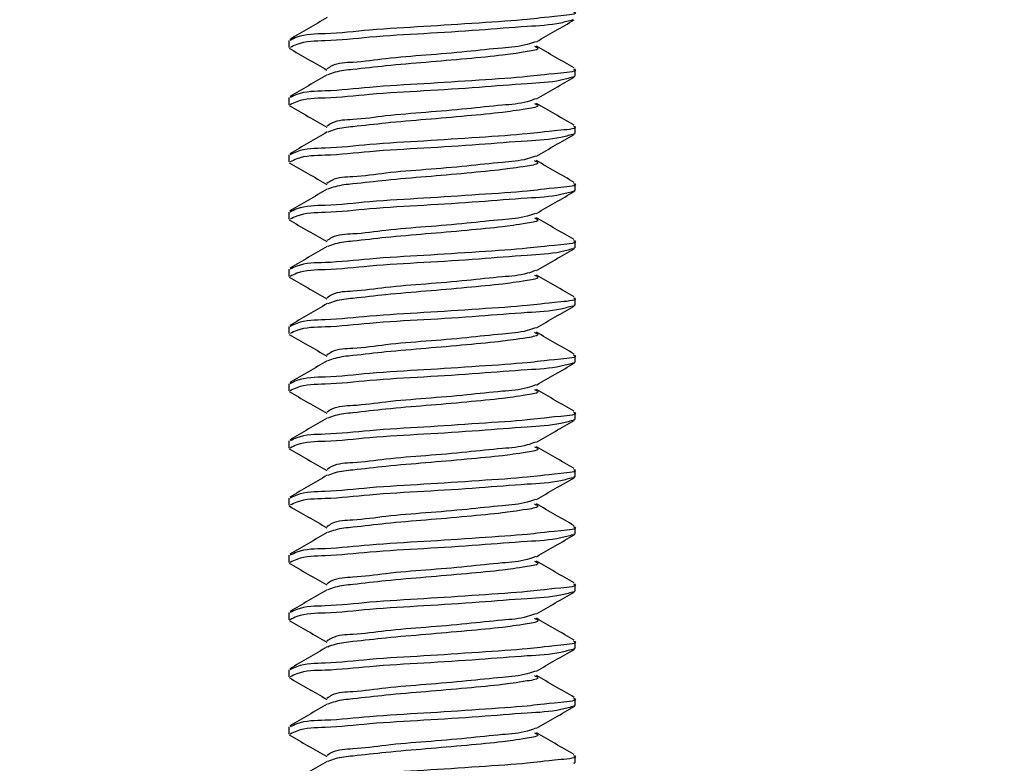
# Model space of a CAD drawing. Extents: x 3 to 309, y -731 to -665.
# Drawn here: x 13 to 14, y -724 to -723 of the extents above; entities that cross this region are included whole.
import ezdxf

# ---------------------------------------------------------------- set-up
doc = ezdxf.new("R2010")
doc.units = 0
doc.header["$LTSCALE"] = 2
doc.header["$MEASUREMENT"] = 0
doc.header["$PDMODE"] = 3
doc.layers.get('0').update_dxf_attribs({"linetype": 'CONTINUOUS'})
doc.layers.get('DEFPOINTS').update_dxf_attribs({"color": 3, "linetype": 'CONTINUOUS'})
doc.layers.add('Dim', color=7, linetype='CONTINUOUS')
doc.styles.get("Standard").update_dxf_attribs({"font": 'arial.ttf'})
doc.dimstyles.new('STANDARD 1.5', dxfattribs={"dimtxt": 0.36, "dimasz": 0.45, "dimexe": 0.09375, "dimexo": 0.27, "dimgap": 0.135, "dimtad": 0, "dimdec": 4, "dimzin": 0, "dimdsep": 46, "dimlunit": 4, "dimtxsty": 'STANDARD', "dimcen": 0, "dimadec": 0, "dimazin": 0, "dimtfac": 1, "dimtdec": 4, "dimtofl": 0, "dimtmove": 0, "dimatfit": 3, "dimfxl": 1, "dimtolj": 1, "dimtzin": 0, "dimarcsym": 0})

# ---------------------------------------------------------------- blocks, each defined once
blk = doc.blocks.new('*D169')
at = {"layer": 'DEFPOINTS', "color": 0, "transparency": 16777216}
for p in [(13.71408, -723.16605), (8.49293, -723.9873), (12.21607, -723.9873)]:
    blk.add_point(p, dxfattribs=at)
at = {"layer": 'Dim', "color": 0, "lineweight": -2, "transparency": 16777216}
for p, q in [((8.49293, -722.71605), (8.49293, -722.26605)), ((13.44408, -723.16605), (8.39918, -723.16605)), ((11.94607, -723.9873), (8.39918, -723.9873)), ((8.49293, -724.4373), (8.49293, -724.8873))]:
    blk.add_line(p, q, dxfattribs=at)
at = {"layer": 'Dim', "color": 0, "transparency": 16777216}
for points in [[(8.41793, -722.71605), (8.56793, -722.71605), (8.49293, -723.16605)], [(8.41793, -724.4373), (8.56793, -724.4373), (8.49293, -723.9873)]]:
    blk.add_solid(points, dxfattribs=at)
at = {"layer": 'Dim', "color": 0, "transparency": 16777216, "insert": (8.49293, -725.35271), "char_height": 0.36, "attachment_point": 5, "rotation": 90}
blk.add_mtext('\\A1;{\\H1x;\\S13/16;}"', dxfattribs=at)
blk = doc.blocks.new('*D177')
at = {"color": 0, "lineweight": -2, "transparency": 16777216}
for p, q in [((9.59346, -723.5373), (9.59346, -723.0873)), ((11.94607, -723.9873), (9.49971, -723.9873)), ((12.74879, -724.71841), (9.49971, -724.71841)), ((9.59346, -725.16841), (9.59346, -725.61841))]:
    blk.add_line(p, q, dxfattribs=at)
at = {"color": 0, "transparency": 16777216}
for points in [[(9.51846, -723.5373), (9.66846, -723.5373), (9.59346, -723.9873)], [(9.51846, -725.16841), (9.66846, -725.16841), (9.59346, -724.71841)]]:
    blk.add_solid(points, dxfattribs=at)
at = {"layer": 'DEFPOINTS', "color": 0, "transparency": 16777216}
for p in [(12.21607, -723.9873), (9.59346, -724.71841), (13.01879, -724.71841)]:
    blk.add_point(p, dxfattribs=at)
at = {"color": 0, "transparency": 16777216, "insert": (9.59346, -724.35285), "char_height": 0.36, "attachment_point": 5, "rotation": 90}
blk.add_mtext('\\A1;{\\H1x;\\S3/4;}"', dxfattribs=at)
blk = doc.blocks.new('A$C86e4a33f')
for p, q in [((0.20179, 1.36294), (0.20179, 1.3567)), ((0.45179, 1.3317), (0.45179, 1.33795)), ((0.45062, 1.3317), (0.45159, 1.33125)), ((0.20179, 1.31295), (0.20179, 1.30669)), ((0.45062, 1.28169), (0.45159, 1.28125)), ((0.45179, 1.28169), (0.45179, 1.28795)), ((0.20179, 1.26294), (0.20179, 1.2567)), ((0.45062, 1.2317), (0.45159, 1.23125)), ((0.45179, 1.2317), (0.45179, 1.23795)), ((0.20179, 1.21295), (0.20179, 1.2067)), ((0.45179, 1.18169), (0.45179, 1.18795)), ((0.45062, 1.18169), (0.45159, 1.18125)), ((0.20179, 1.16294), (0.20179, 1.1567)), ((0.45179, 1.1317), (0.45179, 1.13795)), ((0.45062, 1.1317), (0.45159, 1.13125)), ((0.20179, 1.11295), (0.20179, 1.1067)), ((0.45179, 1.08169), (0.45179, 1.08795)), ((0.45062, 1.08169), (0.45159, 1.08125)), ((0.20179, 1.06294), (0.20179, 1.0567)), ((0.45179, 1.0317), (0.45179, 1.03794)), ((0.45062, 1.0317), (0.45159, 1.03125)), ((0.20179, 1.01295), (0.20179, 1.0067)), ((0.45062, 0.98169), (0.45159, 0.98125)), ((0.45179, 0.98169), (0.45179, 0.98795)), ((0.20179, 0.96294), (0.20179, 0.95669)), ((0.45179, 0.9317), (0.45179, 0.93794)), ((0.45062, 0.9317), (0.45159, 0.93125)), ((0.20179, 0.91295), (0.20179, 0.9067)), ((0.45179, 0.88169), (0.45179, 0.88795)), ((0.45062, 0.88169), (0.45159, 0.88125)), ((0.20179, 0.86295), (0.20179, 0.85669)), ((0.45179, 0.8317), (0.45179, 0.83794)), ((0.45062, 0.8317), (0.45159, 0.83125)), ((0.20179, 0.81295), (0.20179, 0.8067)), ((0.45179, 0.7817), (0.45179, 0.78795)), ((0.45062, 0.7817), (0.45159, 0.78125)), ((0.20179, 0.76295), (0.20179, 0.75669)), ((0.45062, 0.7317), (0.45159, 0.73125)), ((0.45179, 0.7317), (0.45179, 0.73794))]:
    blk.add_line(p, q)
for points, knots in [([(0.45062, 1.38794), (0.45097, 1.3878), (0.45547, 1.38588), (0.42599, 1.38319), (0.40995, 1.38087), (0.36452, 1.37792), (0.32057, 1.37492), (0.27505, 1.37257), (0.23862, 1.36826), (0.2143, 1.36861), (0.20488, 1.36391), (0.20295, 1.36294)], [0, 0, 0, 0, 0.0042288, 0.0542598, 0.1715544, 0.3390655, 0.5315014, 0.7196938, 0.8751313, 0.9744258, 1, 1, 1, 1]), ([(0.23535, 1.38289), (0.2299, 1.37971), (0.21899, 1.37335), (0.20807, 1.367), (0.20261, 1.36383)], [0, 0, 0, 0, 0.49948, 1, 1, 1, 1]), ([(0.44975, 1.38078), (0.44631, 1.37982), (0.43339, 1.37624), (0.40579, 1.37496), (0.366, 1.37154), (0.32015, 1.36871), (0.27514, 1.36632), (0.23861, 1.36201), (0.2143, 1.36235), (0.20488, 1.35766), (0.20295, 1.3567)], [0, 0, 0, 0, 0.042967, 0.161663, 0.331176, 0.52591, 0.716351, 0.873647, 0.974128, 1, 1, 1, 1]), ([(0.41824, 1.36177), (0.42369, 1.36494), (0.4346, 1.3713), (0.44552, 1.37764), (0.45098, 1.38081)], [0, 0, 0, 0, 0.4995214, 1, 1, 1, 1]), ([(0.41715, 1.3618), (0.41483, 1.36093), (0.40565, 1.3575), (0.38523, 1.35621), (0.35584, 1.35279), (0.32189, 1.34996), (0.28848, 1.34752), (0.26164, 1.34339), (0.24313, 1.34339), (0.23654, 1.33891), (0.23513, 1.33794)], [0, 0, 0, 0, 0.04023, 0.159258, 0.328846, 0.52356, 0.713993, 0.871418, 0.972362, 1, 1, 1, 1]), ([(0.20221, 1.35605), (0.20766, 1.35289), (0.21855, 1.34656), (0.22944, 1.34022), (0.23488, 1.33705)], [0, 0, 0, 0, 0.5002271, 1, 1, 1, 1]), ([(0.41653, 1.35788), (0.41765, 1.35732), (0.42222, 1.355), (0.40175, 1.35182), (0.3876, 1.34969), (0.355, 1.34663), (0.32209, 1.34376), (0.28856, 1.34103), (0.26226, 1.33787), (0.24496, 1.33626), (0.23788, 1.33362), (0.23574, 1.33282)], [0, 0, 0, 0, 0.016441, 0.067107, 0.183513, 0.349363, 0.539788, 0.726028, 0.879986, 0.963698, 1, 1, 1, 1]), ([(0.45097, 1.33883), (0.44551, 1.342), (0.43459, 1.34835), (0.42368, 1.35471), (0.41823, 1.35789)], [0, 0, 0, 0, 0.500457, 1, 1, 1, 1]), ([(0.45062, 1.33795), (0.45097, 1.3378), (0.45547, 1.33586), (0.426, 1.33321), (0.40995, 1.33085), (0.36452, 1.32793), (0.32057, 1.32492), (0.27505, 1.32257), (0.23862, 1.31826), (0.2143, 1.3186), (0.20488, 1.31391), (0.20295, 1.31295)], [0, 0, 0, 0, 0.004237, 0.054268, 0.171562, 0.339072, 0.531508, 0.7197, 0.875139, 0.974434, 1, 1, 1, 1]), ([(0.23535, 1.33289), (0.2299, 1.32971), (0.21899, 1.32334), (0.20807, 1.317), (0.20261, 1.31383)], [0, 0, 0, 0, 0.499543, 1, 1, 1, 1]), ([(0.44975, 1.33078), (0.44631, 1.32983), (0.43339, 1.32624), (0.40579, 1.32497), (0.366, 1.32154), (0.32015, 1.3187), (0.27514, 1.31631), (0.23861, 1.31201), (0.2143, 1.31235), (0.20488, 1.30766), (0.20295, 1.30669)], [0, 0, 0, 0, 0.042967, 0.161663, 0.331175, 0.52591, 0.716351, 0.873647, 0.974128, 1, 1, 1, 1]), ([(0.41824, 1.31176), (0.42369, 1.31494), (0.4346, 1.3213), (0.44552, 1.32764), (0.45098, 1.33081)], [0, 0, 0, 0, 0.499553, 1, 1, 1, 1]), ([(0.41715, 1.31181), (0.41483, 1.31094), (0.40565, 1.30749), (0.38523, 1.30621), (0.35584, 1.30279), (0.32189, 1.29997), (0.28848, 1.29751), (0.26164, 1.29339), (0.24313, 1.29339), (0.23654, 1.28891), (0.23513, 1.28795)], [0, 0, 0, 0, 0.040238, 0.159264, 0.328853, 0.523568, 0.714004, 0.871431, 0.972376, 1, 1, 1, 1]), ([(0.41653, 1.30788), (0.41765, 1.30732), (0.42222, 1.30501), (0.40175, 1.30182), (0.3876, 1.29969), (0.355, 1.29662), (0.32209, 1.29376), (0.28856, 1.29102), (0.26226, 1.28788), (0.24496, 1.28625), (0.23788, 1.28362), (0.23574, 1.28282)], [0, 0, 0, 0, 0.016428, 0.067095, 0.183503, 0.349359, 0.539787, 0.72603, 0.879988, 0.963705, 1, 1, 1, 1]), ([(0.45097, 1.28883), (0.44551, 1.292), (0.43459, 1.29835), (0.42368, 1.30471), (0.41823, 1.30789)], [0, 0, 0, 0, 0.50052, 1, 1, 1, 1]), ([(0.20221, 1.30606), (0.20766, 1.30289), (0.21855, 1.29656), (0.22944, 1.29022), (0.23488, 1.28705)], [0, 0, 0, 0, 0.500258, 1, 1, 1, 1]), ([(0.23535, 1.28289), (0.2299, 1.27971), (0.21899, 1.27335), (0.20807, 1.267), (0.20261, 1.26383)], [0, 0, 0, 0, 0.49948, 1, 1, 1, 1]), ([(0.45062, 1.28795), (0.45097, 1.2878), (0.45547, 1.28588), (0.42599, 1.28319), (0.40995, 1.28087), (0.36452, 1.27792), (0.32057, 1.27492), (0.27504, 1.27257), (0.23862, 1.26825), (0.2143, 1.26861), (0.20488, 1.26391), (0.20295, 1.26294)], [0, 0, 0, 0, 0.0042289, 0.0542598, 0.1715546, 0.3390658, 0.5315018, 0.7196944, 0.8751335, 0.9744258, 1, 1, 1, 1]), ([(0.44975, 1.28078), (0.44631, 1.27982), (0.43339, 1.27624), (0.40579, 1.27496), (0.366, 1.27154), (0.32015, 1.2687), (0.27514, 1.26632), (0.23861, 1.26201), (0.2143, 1.26235), (0.20488, 1.25766), (0.20295, 1.2567)], [0, 0, 0, 0, 0.042967, 0.161663, 0.331176, 0.525911, 0.716351, 0.873647, 0.974128, 1, 1, 1, 1]), ([(0.41824, 1.26177), (0.42369, 1.26494), (0.4346, 1.2713), (0.44552, 1.27764), (0.45098, 1.28081)], [0, 0, 0, 0, 0.4995214, 1, 1, 1, 1]), ([(0.20221, 1.25605), (0.20766, 1.25289), (0.21855, 1.24656), (0.22944, 1.24022), (0.23488, 1.23705)], [0, 0, 0, 0, 0.5002271, 1, 1, 1, 1]), ([(0.41715, 1.2618), (0.41483, 1.26093), (0.40565, 1.2575), (0.38523, 1.25621), (0.35584, 1.25279), (0.32189, 1.24996), (0.28848, 1.24752), (0.26164, 1.24339), (0.24313, 1.24339), (0.23654, 1.23891), (0.23513, 1.23794)], [0, 0, 0, 0, 0.04023, 0.159258, 0.328846, 0.52356, 0.713993, 0.871418, 0.972362, 1, 1, 1, 1]), ([(0.41653, 1.25788), (0.41765, 1.25732), (0.42222, 1.255), (0.40175, 1.25182), (0.3876, 1.24969), (0.355, 1.24663), (0.32209, 1.24376), (0.28856, 1.24103), (0.26226, 1.23787), (0.24496, 1.23626), (0.23788, 1.23362), (0.23574, 1.23282)], [0, 0, 0, 0, 0.016441, 0.067107, 0.183513, 0.349363, 0.539788, 0.726028, 0.879986, 0.963698, 1, 1, 1, 1]), ([(0.45097, 1.23883), (0.44551, 1.242), (0.43459, 1.24835), (0.42368, 1.25471), (0.41823, 1.25789)], [0, 0, 0, 0, 0.500457, 1, 1, 1, 1]), ([(0.23535, 1.23289), (0.2299, 1.22971), (0.21899, 1.22334), (0.20807, 1.217), (0.20261, 1.21383)], [0, 0, 0, 0, 0.499543, 1, 1, 1, 1]), ([(0.45062, 1.23795), (0.45097, 1.2378), (0.45547, 1.23586), (0.426, 1.23321), (0.40995, 1.23086), (0.36452, 1.22792), (0.32057, 1.22492), (0.27505, 1.22257), (0.23862, 1.21826), (0.2143, 1.2186), (0.20488, 1.21391), (0.20295, 1.21295)], [0, 0, 0, 0, 0.004237, 0.054268, 0.171562, 0.339073, 0.531508, 0.7197, 0.875139, 0.974434, 1, 1, 1, 1]), ([(0.44975, 1.23078), (0.44631, 1.22983), (0.43339, 1.22623), (0.40579, 1.22497), (0.366, 1.22154), (0.32015, 1.2187), (0.27514, 1.21631), (0.23861, 1.21201), (0.2143, 1.21235), (0.20488, 1.20766), (0.20295, 1.2067)], [0, 0, 0, 0, 0.042971, 0.161665, 0.331177, 0.525912, 0.716352, 0.873648, 0.974128, 1, 1, 1, 1]), ([(0.41824, 1.21176), (0.42369, 1.21494), (0.4346, 1.2213), (0.44552, 1.22764), (0.45098, 1.23081)], [0, 0, 0, 0, 0.499553, 1, 1, 1, 1]), ([(0.20221, 1.20606), (0.20766, 1.20289), (0.21855, 1.19656), (0.22944, 1.19022), (0.23488, 1.18705)], [0, 0, 0, 0, 0.500258, 1, 1, 1, 1]), ([(0.41715, 1.2118), (0.41483, 1.21093), (0.40565, 1.20749), (0.38523, 1.20621), (0.35584, 1.20279), (0.32189, 1.19997), (0.28848, 1.19751), (0.26164, 1.19339), (0.24313, 1.19339), (0.23654, 1.18891), (0.23513, 1.18795)], [0, 0, 0, 0, 0.04023, 0.159257, 0.328847, 0.523564, 0.714002, 0.87143, 0.972375, 1, 1, 1, 1]), ([(0.41653, 1.20788), (0.41765, 1.20732), (0.42222, 1.20501), (0.40175, 1.20182), (0.3876, 1.19969), (0.355, 1.19662), (0.32209, 1.19376), (0.28856, 1.19102), (0.26226, 1.18788), (0.24496, 1.18625), (0.23788, 1.18362), (0.23574, 1.18282)], [0, 0, 0, 0, 0.016428, 0.067095, 0.183503, 0.349359, 0.539787, 0.72603, 0.879988, 0.963705, 1, 1, 1, 1]), ([(0.45097, 1.18883), (0.44551, 1.192), (0.43459, 1.19834), (0.42368, 1.20471), (0.41823, 1.20789)], [0, 0, 0, 0, 0.500457, 1, 1, 1, 1]), ([(0.45062, 1.18795), (0.45097, 1.1878), (0.45547, 1.18588), (0.42599, 1.18319), (0.40995, 1.18087), (0.36452, 1.17792), (0.32057, 1.17492), (0.27504, 1.17257), (0.23862, 1.16825), (0.2143, 1.16861), (0.20488, 1.16391), (0.20295, 1.16294)], [0, 0, 0, 0, 0.0042289, 0.0542598, 0.1715546, 0.3390658, 0.5315018, 0.7196944, 0.8751335, 0.9744258, 1, 1, 1, 1]), ([(0.23535, 1.18289), (0.2299, 1.17971), (0.21899, 1.17335), (0.20807, 1.167), (0.20261, 1.16383)], [0, 0, 0, 0, 0.49948, 1, 1, 1, 1]), ([(0.44975, 1.18078), (0.44631, 1.17982), (0.43339, 1.17624), (0.40579, 1.17497), (0.366, 1.17154), (0.32015, 1.1687), (0.27514, 1.16632), (0.23861, 1.16201), (0.2143, 1.16235), (0.20488, 1.15766), (0.20295, 1.1567)], [0, 0, 0, 0, 0.042967, 0.161663, 0.331176, 0.525911, 0.716351, 0.873647, 0.974128, 1, 1, 1, 1]), ([(0.41824, 1.16177), (0.42369, 1.16494), (0.4346, 1.1713), (0.44552, 1.17764), (0.45098, 1.18081)], [0, 0, 0, 0, 0.4995214, 1, 1, 1, 1]), ([(0.41715, 1.1618), (0.41483, 1.16094), (0.40565, 1.1575), (0.38523, 1.15621), (0.35584, 1.15279), (0.32189, 1.14996), (0.28848, 1.14752), (0.26164, 1.14339), (0.24313, 1.14339), (0.23654, 1.13891), (0.23513, 1.13794)], [0, 0, 0, 0, 0.04023, 0.159258, 0.328846, 0.52356, 0.713993, 0.871418, 0.972362, 1, 1, 1, 1]), ([(0.20221, 1.15605), (0.20766, 1.15289), (0.21855, 1.14656), (0.22944, 1.14022), (0.23488, 1.13705)], [0, 0, 0, 0, 0.50029, 1, 1, 1, 1]), ([(0.41653, 1.15788), (0.41765, 1.15732), (0.42222, 1.155), (0.40175, 1.15182), (0.3876, 1.14969), (0.355, 1.14663), (0.32209, 1.14376), (0.28856, 1.14103), (0.26226, 1.13787), (0.24496, 1.13626), (0.23788, 1.13362), (0.23574, 1.13282)], [0, 0, 0, 0, 0.016441, 0.067107, 0.183513, 0.349363, 0.539788, 0.726028, 0.879986, 0.963698, 1, 1, 1, 1]), ([(0.45097, 1.13883), (0.44551, 1.142), (0.43459, 1.14835), (0.42368, 1.15471), (0.41823, 1.15788)], [0, 0, 0, 0, 0.5004886, 1, 1, 1, 1]), ([(0.45062, 1.13795), (0.45097, 1.1378), (0.45547, 1.13586), (0.426, 1.13321), (0.40995, 1.13086), (0.36452, 1.12792), (0.32057, 1.12492), (0.27505, 1.12257), (0.23862, 1.11826), (0.2143, 1.1186), (0.20488, 1.11391), (0.20295, 1.11295)], [0, 0, 0, 0, 0.004237, 0.054268, 0.171562, 0.339073, 0.531508, 0.7197, 0.875139, 0.974434, 1, 1, 1, 1]), ([(0.23535, 1.13289), (0.2299, 1.12971), (0.21899, 1.12335), (0.20807, 1.117), (0.20261, 1.11383)], [0, 0, 0, 0, 0.499543, 1, 1, 1, 1]), ([(0.44975, 1.13078), (0.44631, 1.12983), (0.43339, 1.12623), (0.40579, 1.12497), (0.366, 1.12154), (0.32015, 1.1187), (0.27514, 1.11632), (0.23861, 1.11201), (0.2143, 1.11235), (0.20488, 1.10766), (0.20295, 1.1067)], [0, 0, 0, 0, 0.042971, 0.161665, 0.331177, 0.525912, 0.716352, 0.873648, 0.974128, 1, 1, 1, 1]), ([(0.41824, 1.11176), (0.42369, 1.11494), (0.4346, 1.1213), (0.44552, 1.12764), (0.45098, 1.13081)], [0, 0, 0, 0, 0.49949, 1, 1, 1, 1]), ([(0.41715, 1.1118), (0.41483, 1.11093), (0.40565, 1.10749), (0.38523, 1.10621), (0.35584, 1.10279), (0.32189, 1.09997), (0.28848, 1.09751), (0.26164, 1.09339), (0.24313, 1.09339), (0.23654, 1.08891), (0.23513, 1.08795)], [0, 0, 0, 0, 0.04023, 0.159257, 0.328847, 0.523564, 0.714002, 0.87143, 0.972375, 1, 1, 1, 1]), ([(0.20221, 1.10606), (0.20766, 1.10289), (0.21855, 1.09656), (0.22944, 1.09022), (0.23488, 1.08705)], [0, 0, 0, 0, 0.500258, 1, 1, 1, 1]), ([(0.41653, 1.10788), (0.41765, 1.10732), (0.42222, 1.10501), (0.40175, 1.10182), (0.3876, 1.09969), (0.355, 1.09662), (0.32209, 1.09376), (0.28856, 1.09103), (0.26226, 1.08787), (0.24496, 1.08625), (0.23788, 1.08362), (0.23574, 1.08282)], [0, 0, 0, 0, 0.016428, 0.067095, 0.183503, 0.349359, 0.539788, 0.726031, 0.879991, 0.963705, 1, 1, 1, 1]), ([(0.45097, 1.08883), (0.44551, 1.092), (0.43459, 1.09834), (0.42368, 1.10471), (0.41823, 1.10789)], [0, 0, 0, 0, 0.500457, 1, 1, 1, 1]), ([(0.45062, 1.08795), (0.45097, 1.08779), (0.45547, 1.08586), (0.426, 1.08322), (0.40995, 1.08086), (0.36452, 1.07792), (0.32057, 1.07492), (0.27504, 1.07257), (0.23862, 1.06825), (0.2143, 1.06861), (0.20488, 1.06391), (0.20295, 1.06294)], [0, 0, 0, 0, 0.004237, 0.054263, 0.171557, 0.339068, 0.531503, 0.719695, 0.875134, 0.974426, 1, 1, 1, 1]), ([(0.23535, 1.08289), (0.2299, 1.07971), (0.21899, 1.07335), (0.20807, 1.067), (0.20261, 1.06383)], [0, 0, 0, 0, 0.49948, 1, 1, 1, 1]), ([(0.44975, 1.08078), (0.44631, 1.07983), (0.43339, 1.07624), (0.40579, 1.07497), (0.366, 1.07154), (0.32015, 1.0687), (0.27514, 1.06632), (0.23861, 1.06201), (0.2143, 1.06235), (0.20488, 1.05766), (0.20295, 1.0567)], [0, 0, 0, 0, 0.042967, 0.161663, 0.331176, 0.525911, 0.716351, 0.873647, 0.974128, 1, 1, 1, 1]), ([(0.41824, 1.06176), (0.42369, 1.06494), (0.4346, 1.0713), (0.44552, 1.07764), (0.45098, 1.08081)], [0, 0, 0, 0, 0.499553, 1, 1, 1, 1]), ([(0.41715, 1.0618), (0.41483, 1.06094), (0.40565, 1.0575), (0.38523, 1.05621), (0.35584, 1.05279), (0.32189, 1.04997), (0.28848, 1.04751), (0.26164, 1.04339), (0.24313, 1.04339), (0.23654, 1.03891), (0.23513, 1.03794)], [0, 0, 0, 0, 0.04023, 0.159258, 0.328846, 0.523561, 0.713996, 0.871418, 0.972362, 1, 1, 1, 1]), ([(0.20221, 1.05605), (0.20766, 1.05289), (0.21855, 1.04656), (0.22944, 1.04022), (0.23488, 1.03705)], [0, 0, 0, 0, 0.500258, 1, 1, 1, 1]), ([(0.41653, 1.05789), (0.41765, 1.05732), (0.42222, 1.055), (0.40175, 1.05182), (0.3876, 1.04969), (0.355, 1.04662), (0.32209, 1.04377), (0.28856, 1.04103), (0.26226, 1.03787), (0.24496, 1.03626), (0.23788, 1.03362), (0.23574, 1.03282)], [0, 0, 0, 0, 0.016441, 0.067107, 0.183513, 0.349365, 0.539788, 0.726028, 0.879986, 0.963698, 1, 1, 1, 1]), ([(0.45097, 1.03883), (0.44551, 1.042), (0.43459, 1.04835), (0.42368, 1.05471), (0.41823, 1.05789)], [0, 0, 0, 0, 0.5004886, 1, 1, 1, 1]), ([(0.23535, 1.03289), (0.2299, 1.02971), (0.21899, 1.02335), (0.20807, 1.017), (0.20261, 1.01383)], [0, 0, 0, 0, 0.499543, 1, 1, 1, 1]), ([(0.45062, 1.03794), (0.45097, 1.03779), (0.45547, 1.03588), (0.42599, 1.03319), (0.40995, 1.03086), (0.36452, 1.02792), (0.32057, 1.02492), (0.27505, 1.02257), (0.23862, 1.01826), (0.2143, 1.0186), (0.20488, 1.01391), (0.20295, 1.01295)], [0, 0, 0, 0, 0.004229, 0.05426, 0.171556, 0.339068, 0.531504, 0.719698, 0.875138, 0.974433, 1, 1, 1, 1]), ([(0.44975, 1.03078), (0.44631, 1.02982), (0.43339, 1.02623), (0.40579, 1.02497), (0.366, 1.02154), (0.32015, 1.0187), (0.27514, 1.01632), (0.23861, 1.01201), (0.2143, 1.01235), (0.20488, 1.00766), (0.20295, 1.0067)], [0, 0, 0, 0, 0.042967, 0.161661, 0.331174, 0.525909, 0.716351, 0.873647, 0.974128, 1, 1, 1, 1]), ([(0.41824, 1.01176), (0.42369, 1.01494), (0.4346, 1.0213), (0.44552, 1.02764), (0.45098, 1.03081)], [0, 0, 0, 0, 0.49949, 1, 1, 1, 1]), ([(0.41715, 1.0118), (0.41483, 1.01093), (0.40565, 1.00749), (0.38523, 1.00621), (0.35584, 1.0028), (0.32189, 0.99997), (0.28848, 0.99751), (0.26164, 0.99339), (0.24313, 0.99339), (0.23654, 0.98891), (0.23513, 0.98795)], [0, 0, 0, 0, 0.04023, 0.15926, 0.328848, 0.523565, 0.714002, 0.87143, 0.972375, 1, 1, 1, 1]), ([(0.41653, 1.00788), (0.41765, 1.00732), (0.42222, 1.005), (0.40175, 1.00182), (0.3876, 0.99969), (0.355, 0.99662), (0.32209, 0.99376), (0.28856, 0.99103), (0.26226, 0.98787), (0.24496, 0.98625), (0.23788, 0.98362), (0.23574, 0.98282)], [0, 0, 0, 0, 0.016441, 0.0671, 0.183508, 0.349362, 0.53979, 0.726032, 0.879992, 0.963705, 1, 1, 1, 1]), ([(0.45097, 0.98883), (0.44551, 0.992), (0.43459, 0.99834), (0.42368, 1.00471), (0.41823, 1.00789)], [0, 0, 0, 0, 0.500457, 1, 1, 1, 1]), ([(0.20221, 1.00606), (0.20766, 1.00289), (0.21855, 0.99656), (0.22944, 0.99022), (0.23488, 0.98705)], [0, 0, 0, 0, 0.500258, 1, 1, 1, 1]), ([(0.23535, 0.98289), (0.2299, 0.97971), (0.21899, 0.97335), (0.20807, 0.967), (0.20261, 0.96383)], [0, 0, 0, 0, 0.49948, 1, 1, 1, 1]), ([(0.45062, 0.98795), (0.45097, 0.9878), (0.45547, 0.98586), (0.426, 0.98322), (0.40995, 0.98086), (0.36452, 0.97792), (0.32057, 0.97492), (0.27505, 0.97257), (0.23862, 0.96826), (0.2143, 0.9686), (0.20488, 0.96391), (0.20295, 0.96294)], [0, 0, 0, 0, 0.004237, 0.054263, 0.171558, 0.33907, 0.531506, 0.719699, 0.875139, 0.974434, 1, 1, 1, 1]), ([(0.44975, 0.98078), (0.44631, 0.97983), (0.43339, 0.97624), (0.40579, 0.97497), (0.366, 0.97154), (0.32015, 0.9687), (0.27514, 0.96631), (0.23861, 0.96201), (0.2143, 0.96236), (0.20488, 0.95766), (0.20295, 0.95669)], [0, 0, 0, 0, 0.042967, 0.161662, 0.331173, 0.525907, 0.716347, 0.87364, 0.97412, 1, 1, 1, 1]), ([(0.41824, 0.96176), (0.42369, 0.96494), (0.4346, 0.9713), (0.44552, 0.97764), (0.45098, 0.98081)], [0, 0, 0, 0, 0.499553, 1, 1, 1, 1]), ([(0.20221, 0.95606), (0.20766, 0.95289), (0.21855, 0.94656), (0.22944, 0.94022), (0.23488, 0.93705)], [0, 0, 0, 0, 0.500258, 1, 1, 1, 1]), ([(0.41715, 0.9618), (0.41483, 0.96094), (0.40565, 0.9575), (0.38523, 0.95621), (0.35584, 0.95279), (0.32189, 0.94997), (0.28848, 0.94751), (0.26164, 0.94339), (0.24313, 0.94339), (0.23654, 0.93891), (0.23513, 0.93794)], [0, 0, 0, 0, 0.04023, 0.159258, 0.328846, 0.523561, 0.713996, 0.871418, 0.972362, 1, 1, 1, 1]), ([(0.41653, 0.95789), (0.41765, 0.95732), (0.42222, 0.955), (0.40175, 0.95182), (0.3876, 0.94969), (0.355, 0.94662), (0.32209, 0.94377), (0.28856, 0.94103), (0.26226, 0.93787), (0.24496, 0.93626), (0.23788, 0.93362), (0.23574, 0.93282)], [0, 0, 0, 0, 0.016441, 0.067107, 0.183513, 0.349365, 0.539788, 0.726028, 0.879986, 0.963698, 1, 1, 1, 1]), ([(0.45097, 0.93883), (0.44551, 0.942), (0.43459, 0.94835), (0.42368, 0.95471), (0.41823, 0.95789)], [0, 0, 0, 0, 0.50052, 1, 1, 1, 1]), ([(0.45062, 0.93794), (0.45097, 0.93779), (0.45547, 0.93588), (0.42599, 0.93319), (0.40995, 0.93086), (0.36452, 0.92792), (0.32057, 0.92491), (0.27505, 0.92258), (0.23862, 0.91826), (0.2143, 0.9186), (0.20488, 0.91391), (0.20295, 0.91295)], [0, 0, 0, 0, 0.004229, 0.05426, 0.171556, 0.339068, 0.531505, 0.719698, 0.875138, 0.974433, 1, 1, 1, 1]), ([(0.23535, 0.93289), (0.2299, 0.92971), (0.21899, 0.92335), (0.20807, 0.917), (0.20261, 0.91383)], [0, 0, 0, 0, 0.499543, 1, 1, 1, 1]), ([(0.44975, 0.93078), (0.44631, 0.92982), (0.43339, 0.92623), (0.40579, 0.92496), (0.366, 0.92155), (0.32015, 0.9187), (0.27514, 0.91632), (0.23861, 0.91201), (0.2143, 0.91235), (0.20488, 0.90766), (0.20295, 0.9067)], [0, 0, 0, 0, 0.042967, 0.161663, 0.331174, 0.52591, 0.716351, 0.873647, 0.974128, 1, 1, 1, 1]), ([(0.41824, 0.91176), (0.42369, 0.91494), (0.4346, 0.9213), (0.44552, 0.92764), (0.45098, 0.93081)], [0, 0, 0, 0, 0.4995214, 1, 1, 1, 1]), ([(0.41715, 0.9118), (0.41483, 0.91093), (0.40565, 0.90749), (0.38523, 0.90621), (0.35584, 0.9028), (0.32189, 0.89997), (0.28848, 0.89751), (0.26164, 0.89339), (0.24313, 0.89339), (0.23654, 0.88891), (0.23513, 0.88795)], [0, 0, 0, 0, 0.04023, 0.15926, 0.328848, 0.523565, 0.714002, 0.87143, 0.972375, 1, 1, 1, 1]), ([(0.20221, 0.90605), (0.20766, 0.90289), (0.21855, 0.89656), (0.22944, 0.89022), (0.23488, 0.88705)], [0, 0, 0, 0, 0.5002271, 1, 1, 1, 1]), ([(0.41653, 0.90788), (0.41765, 0.90732), (0.42222, 0.905), (0.40175, 0.90182), (0.3876, 0.89969), (0.355, 0.89663), (0.32209, 0.89376), (0.28856, 0.89103), (0.26226, 0.88787), (0.24496, 0.88625), (0.23788, 0.88362), (0.23574, 0.88282)], [0, 0, 0, 0, 0.016441, 0.0671, 0.183508, 0.349362, 0.53979, 0.726032, 0.879992, 0.963705, 1, 1, 1, 1]), ([(0.45097, 0.88883), (0.44551, 0.892), (0.43459, 0.89834), (0.42368, 0.90471), (0.41823, 0.90789)], [0, 0, 0, 0, 0.500457, 1, 1, 1, 1]), ([(0.45062, 0.88795), (0.45097, 0.8878), (0.45547, 0.88586), (0.426, 0.88321), (0.40995, 0.88086), (0.36452, 0.87792), (0.32057, 0.87492), (0.27505, 0.87257), (0.23862, 0.86826), (0.2143, 0.8686), (0.20488, 0.86391), (0.20295, 0.86295)], [0, 0, 0, 0, 0.004237, 0.054268, 0.17156, 0.339071, 0.531507, 0.7197, 0.875139, 0.974434, 1, 1, 1, 1]), ([(0.23535, 0.88289), (0.2299, 0.87971), (0.21899, 0.87335), (0.20807, 0.867), (0.20261, 0.86383)], [0, 0, 0, 0, 0.49948, 1, 1, 1, 1]), ([(0.44975, 0.88078), (0.44631, 0.87983), (0.43339, 0.87624), (0.40579, 0.87497), (0.366, 0.87154), (0.32015, 0.8687), (0.27514, 0.86631), (0.23861, 0.86201), (0.2143, 0.86236), (0.20488, 0.85766), (0.20295, 0.85669)], [0, 0, 0, 0, 0.042967, 0.161662, 0.331173, 0.525907, 0.716347, 0.87364, 0.97412, 1, 1, 1, 1]), ([(0.41824, 0.86176), (0.42369, 0.86494), (0.4346, 0.8713), (0.44552, 0.87764), (0.45098, 0.88081)], [0, 0, 0, 0, 0.499553, 1, 1, 1, 1]), ([(0.41715, 0.8618), (0.41483, 0.86094), (0.40565, 0.8575), (0.38523, 0.85621), (0.35584, 0.85279), (0.32189, 0.84997), (0.28848, 0.84751), (0.26164, 0.84338), (0.24313, 0.84339), (0.23654, 0.83891), (0.23513, 0.83794)], [0, 0, 0, 0, 0.04023, 0.159258, 0.328847, 0.523561, 0.713997, 0.871422, 0.972362, 1, 1, 1, 1]), ([(0.20221, 0.85606), (0.20766, 0.85289), (0.21855, 0.84656), (0.22944, 0.84022), (0.23488, 0.83705)], [0, 0, 0, 0, 0.500258, 1, 1, 1, 1]), ([(0.41653, 0.85788), (0.41765, 0.85732), (0.42222, 0.855), (0.40175, 0.85181), (0.3876, 0.84969), (0.355, 0.84662), (0.32209, 0.84376), (0.28856, 0.84103), (0.26226, 0.83787), (0.24496, 0.83626), (0.23788, 0.83362), (0.23574, 0.83282)], [0, 0, 0, 0, 0.016428, 0.0670948, 0.1835024, 0.3493569, 0.5397844, 0.7260245, 0.879984, 0.9636973, 1, 1, 1, 1]), ([(0.45097, 0.83883), (0.44551, 0.842), (0.43459, 0.84835), (0.42368, 0.85471), (0.41823, 0.85789)], [0, 0, 0, 0, 0.50052, 1, 1, 1, 1]), ([(0.45062, 0.83794), (0.45097, 0.83779), (0.45547, 0.83588), (0.42599, 0.83319), (0.40995, 0.83086), (0.36452, 0.82792), (0.32057, 0.82491), (0.27505, 0.82258), (0.23862, 0.81826), (0.2143, 0.8186), (0.20488, 0.81391), (0.20295, 0.81295)], [0, 0, 0, 0, 0.004229, 0.05426, 0.171556, 0.339068, 0.531505, 0.719698, 0.875138, 0.974433, 1, 1, 1, 1]), ([(0.23535, 0.83288), (0.2299, 0.82971), (0.21899, 0.82335), (0.20807, 0.817), (0.20261, 0.81383)], [0, 0, 0, 0, 0.4995114, 1, 1, 1, 1]), ([(0.44975, 0.83078), (0.44631, 0.82982), (0.43339, 0.82624), (0.40579, 0.82496), (0.366, 0.82155), (0.32015, 0.8187), (0.27514, 0.81632), (0.23861, 0.81201), (0.2143, 0.81235), (0.20488, 0.80766), (0.20295, 0.8067)], [0, 0, 0, 0, 0.042967, 0.161663, 0.331174, 0.52591, 0.716351, 0.873647, 0.974128, 1, 1, 1, 1]), ([(0.41824, 0.81176), (0.42369, 0.81494), (0.4346, 0.8213), (0.44552, 0.82764), (0.45098, 0.83081)], [0, 0, 0, 0, 0.4995214, 1, 1, 1, 1]), ([(0.41715, 0.8118), (0.41483, 0.81093), (0.40565, 0.80749), (0.38523, 0.80621), (0.35584, 0.80279), (0.32189, 0.79997), (0.28848, 0.79751), (0.26164, 0.79339), (0.24313, 0.79339), (0.23654, 0.78891), (0.23513, 0.78795)], [0, 0, 0, 0, 0.04023, 0.15926, 0.32885, 0.523565, 0.714003, 0.87143, 0.972375, 1, 1, 1, 1]), ([(0.20221, 0.80605), (0.20766, 0.80289), (0.21855, 0.79656), (0.22944, 0.79022), (0.23488, 0.78705)], [0, 0, 0, 0, 0.5002271, 1, 1, 1, 1]), ([(0.41653, 0.80788), (0.41765, 0.80732), (0.42222, 0.805), (0.40175, 0.80181), (0.3876, 0.7997), (0.355, 0.79662), (0.32209, 0.79376), (0.28856, 0.79103), (0.26226, 0.78787), (0.24496, 0.78625), (0.23788, 0.78362), (0.23574, 0.78282)], [0, 0, 0, 0, 0.016441, 0.067108, 0.183511, 0.349365, 0.539792, 0.726034, 0.879992, 0.963706, 1, 1, 1, 1]), ([(0.45097, 0.78883), (0.44551, 0.792), (0.43459, 0.79834), (0.42368, 0.80471), (0.41823, 0.80789)], [0, 0, 0, 0, 0.500457, 1, 1, 1, 1]), ([(0.23535, 0.78289), (0.2299, 0.77971), (0.21899, 0.77334), (0.20807, 0.767), (0.20261, 0.76383)], [0, 0, 0, 0, 0.499543, 1, 1, 1, 1]), ([(0.45062, 0.78795), (0.45097, 0.7878), (0.45547, 0.78586), (0.426, 0.78321), (0.40995, 0.78086), (0.36452, 0.77792), (0.32057, 0.77492), (0.27505, 0.77257), (0.23862, 0.76826), (0.2143, 0.7686), (0.20488, 0.76391), (0.20295, 0.76295)], [0, 0, 0, 0, 0.004237, 0.054268, 0.17156, 0.339071, 0.531507, 0.7197, 0.875139, 0.974434, 1, 1, 1, 1]), ([(0.44975, 0.78078), (0.44631, 0.77983), (0.43339, 0.77624), (0.40579, 0.77497), (0.366, 0.77154), (0.32015, 0.7687), (0.27514, 0.76632), (0.23861, 0.762), (0.2143, 0.76236), (0.20488, 0.75766), (0.20295, 0.75669)], [0, 0, 0, 0, 0.042967, 0.161662, 0.331174, 0.525907, 0.716347, 0.873642, 0.97412, 1, 1, 1, 1]), ([(0.41824, 0.76176), (0.42369, 0.76494), (0.4346, 0.7713), (0.44552, 0.77764), (0.45098, 0.78081)], [0, 0, 0, 0, 0.499553, 1, 1, 1, 1]), ([(0.41715, 0.76181), (0.41483, 0.76094), (0.40565, 0.7575), (0.38523, 0.75621), (0.35584, 0.75279), (0.32189, 0.74997), (0.28848, 0.74751), (0.26164, 0.74338), (0.24313, 0.74339), (0.23654, 0.73891), (0.23513, 0.73794)], [0, 0, 0, 0, 0.04023, 0.159258, 0.328847, 0.523561, 0.713997, 0.871422, 0.972362, 1, 1, 1, 1]), ([(0.41653, 0.75788), (0.41765, 0.75732), (0.42222, 0.75501), (0.40175, 0.75182), (0.3876, 0.74969), (0.355, 0.74662), (0.32209, 0.74376), (0.28856, 0.74103), (0.26226, 0.73787), (0.24496, 0.73626), (0.23788, 0.73362), (0.23574, 0.73282)], [0, 0, 0, 0, 0.016428, 0.0670948, 0.1835024, 0.3493569, 0.5397844, 0.7260245, 0.879984, 0.9636973, 1, 1, 1, 1]), ([(0.45097, 0.73883), (0.44551, 0.742), (0.43459, 0.74835), (0.42368, 0.75471), (0.41823, 0.75789)], [0, 0, 0, 0, 0.50052, 1, 1, 1, 1]), ([(0.20221, 0.75606), (0.20766, 0.75289), (0.21855, 0.74656), (0.22944, 0.74022), (0.23488, 0.73705)], [0, 0, 0, 0, 0.500258, 1, 1, 1, 1]), ([(0.23535, 0.73289), (0.2299, 0.72971), (0.21899, 0.72335), (0.20807, 0.717), (0.20261, 0.71383)], [0, 0, 0, 0, 0.4995114, 1, 1, 1, 1]), ([(0.45062, 0.73794), (0.45097, 0.7378), (0.45547, 0.73588), (0.42599, 0.73319), (0.40995, 0.73086), (0.36452, 0.72792), (0.32057, 0.72492), (0.27505, 0.72257), (0.23862, 0.71826), (0.2143, 0.7186), (0.20488, 0.71391), (0.20295, 0.71295)], [0, 0, 0, 0, 0.004229, 0.05426, 0.171556, 0.339068, 0.531506, 0.719699, 0.875138, 0.974433, 1, 1, 1, 1])]:
    blk.add_open_spline(points, degree=3, knots=knots)

msp = doc.modelspace()

# ---------------------------------------------------------------- block references
msp.add_blockref('A$C86e4a33f', (12.88729, -724.71841))

# ---------------------------------------------------------------- dimensions: what is measured, and where the dimension line sits
dim = msp.add_linear_dim(base=(9.59346, -724.71841), p1=(12.21607, -723.9873), p2=(13.01879, -724.71841), angle=90, dimstyle='STANDARD 1.5', override={"dimpost": '\\X'})
dim.commit()
dim.dimension.update_dxf_attribs({"geometry": '*D177', "text_midpoint": (9.59346, -724.35285)})
at = {"layer": 'Dim'}
dim = msp.add_linear_dim(base=(8.492929, -723.987297), p1=(13.71408, -723.166049), p2=(12.216074, -723.987297), angle=90, dimstyle='STANDARD 1.5', override={"dimlunit": 5, "dimpost": '"'}, dxfattribs=at)
dim.commit()
dim.dimension.update_dxf_attribs({"geometry": '*D169', "text_midpoint": (8.492929, -725.352707)})

doc.saveas('drawing.dxf')
